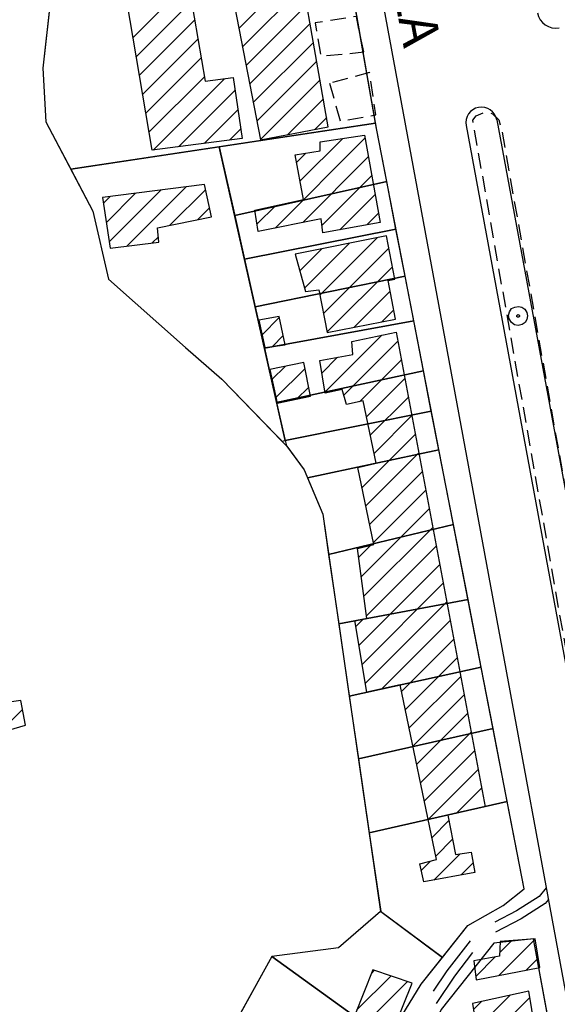
# Model space of a CAD drawing. Units: inches. Extents: x 658305 to 662977, y 5711879 to 5714971.
# Drawn here: x 659262 to 659348, y 5713396 to 5713553 of the extents above; entities that cross this region are included whole.
import ezdxf

# ---------------------------------------------------------------- set-up
doc = ezdxf.new("R2010")
doc.units = ezdxf.units.IN
doc.header["$LTSCALE"] = 2.5
doc.header["$MEASUREMENT"] = 0
for name, pattern in [('T01', [0]), ('T20', [1.5, 1, -0.5]), ('T50', [6, 4, -2])]:
    doc.linetypes.add(name, pattern=pattern)
for name, color, linetype in [('ACHURADO_CONSTRUCCION', 251, 'CONTINUOUS'), ('CERCOS.', 6, 'CONTINUOUS'), ('CONSTRUCCION', 31, 'CONTINUOUS'), ('HUELLAS', 230, 'CONTINUOUS'), ('JARDIN', 93, 'CONTINUOUS'), ('POSTES', 40, 'CONTINUOUS'), ('terreno', 50, 'CONTINUOUS'), ('TEXTO', 50, 'CONTINUOUS'), ('VEREDAS NEW', 5, 'CONTINUOUS')]:
    doc.layers.add(name, color=color, linetype=linetype)
doc.styles.add('ARIAL NARROW', font='ARIALN.TTF')

# ---------------------------------------------------------------- blocks, each defined once
blk = doc.blocks.new('COD028', base_point=(658837.99, 5714493.54))
at = {"layer": 'POSTES'}
for points in [[(658838.0284, 5714492.0217), (658837.4254, 5714492.1261), (658836.9334, 5714492.4549), (658836.5713, 5714493.0681), (658836.4708, 5714493.6141), (658836.619, 5714494.1877), (658836.9685, 5714494.6971), (658837.4671, 5714494.9557), (658838.0554, 5714495.052), (658838.6155, 5714494.9416), (658839.0841, 5714494.6353), (658839.3895, 5714494.0821), (658839.4822, 5714493.5514), (658839.3802, 5714492.9301), (658839.1054, 5714492.4744), (658838.6257, 5714492.1519)], [(658838.0119, 5714493.7338), (658838.0827, 5714493.7206), (658838.1412, 5714493.6921), (658838.1676, 5714493.6417), (658838.1946, 5714493.5709), (658838.2084, 5714493.5151), (658838.2, 5714493.456), (658838.1715, 5714493.3987), (658838.1373, 5714493.3618), (658838.0698, 5714493.3519), (658837.9948, 5714493.3291), (658837.9141, 5714493.3522), (658837.843, 5714493.3753), (658837.8121, 5714493.4026), (658837.8007, 5714493.456), (658837.7995, 5714493.507), (658837.8091, 5714493.6147), (658837.8451, 5714493.6798), (658837.882, 5714493.7065), (658837.9219, 5714493.7206), (658837.9594, 5714493.7296)]]:
    blk.add_lwpolyline(points, close=True, dxfattribs=at)

msp = doc.modelspace()

# ---------------------------------------------------------------- linework, layer by layer
at = {"layer": 'ACHURADO_CONSTRUCCION', "linetype": 'T01'}
for points in [[(659296.8, 5713551.67), (659306.6, 5713561.46)], [(659279.9, 5713550.23), (659288.69, 5713559.01)], [(659297.38, 5713548.7), (659307.13, 5713558.46)], [(659280.41, 5713547.2), (659289.21, 5713556)], [(659297.95, 5713545.74), (659307.66, 5713555.45)], [(659280.92, 5713544.18), (659289.73, 5713552.98)], [(659298.52, 5713542.77), (659308.19, 5713552.45)], [(659281.43, 5713541.15), (659290.25, 5713549.97)], [(659299.09, 5713539.81), (659308.72, 5713549.44)], [(659281.94, 5713538.13), (659290.77, 5713546.95)], [(659299.66, 5713536.85), (659309.25, 5713546.43)], [(659282.46, 5713535.11), (659291.29, 5713543.94)], [(659283.08, 5713532.2), (659294.52, 5713543.63)], [(659300.23, 5713533.88), (659309.78, 5713543.43)], [(659287.16, 5713532.74), (659296.2, 5713541.78)], [(659304.55, 5713534.66), (659310.31, 5713540.42)], [(659291.23, 5713533.27), (659296.66, 5713538.7)], [(659308.92, 5713535.49), (659310.84, 5713537.41)], [(659295.3, 5713533.81), (659297.11, 5713535.62)], [(659302.59, 5713519.74), (659316.95, 5713534.1)], [(659306.58, 5713527.27), (659313.41, 5713534.09)], [(659306.03, 5713530.25), (659307.51, 5713531.73)], [(659307.01, 5713520.63), (659317.49, 5713531.11)], [(659310.07, 5713520.15), (659318.04, 5713528.12)], [(659275.62, 5713520.64), (659280.28, 5713525.3)], [(659276.08, 5713517.56), (659284.32, 5713525.81)], [(659278.9, 5713516.85), (659288.37, 5713526.32)], [(659285.77, 5713520.18), (659291.46, 5713525.88)], [(659312.93, 5713519.47), (659318.58, 5713525.12)], [(659275.15, 5713523.71), (659276.23, 5713524.78)], [(659290.19, 5713521.07), (659292.09, 5713522.97)], [(659299.71, 5713520.39), (659302.63, 5713523.31)], [(659317.24, 5713520.24), (659319.12, 5713522.13)], [(659282.95, 5713517.37), (659283.93, 5713518.35)], [(659307.31, 5713510.12), (659314.49, 5713517.3)], [(659309.75, 5713509.02), (659318.91, 5713518.18)], [(659306.55, 5713512.89), (659310.07, 5713516.41)], [(659310.34, 5713506.07), (659320.77, 5713516.51)], [(659310.93, 5713503.13), (659321.34, 5713513.54)], [(659315.24, 5713503.9), (659321, 5713509.66)], [(659319.63, 5713504.76), (659321.55, 5713506.68)], [(659300.5, 5713502.69), (659303.26, 5713505.46)], [(659302.16, 5713500.82), (659303.88, 5713502.54)], [(659310.54, 5713493.5), (659319.65, 5713502.62)], [(659313.58, 5713493.01), (659322.23, 5713501.66)], [(659310.05, 5713496.54), (659312.57, 5713499.07)], [(659316.07, 5713491.96), (659322.79, 5713498.68)], [(659302.09, 5713495.51), (659304.23, 5713497.65)], [(659302.73, 5713492.62), (659307.39, 5713497.27)], [(659317.2, 5713489.55), (659323.35, 5713495.7)], [(659306.03, 5713492.38), (659307.97, 5713494.32)], [(659317.81, 5713486.63), (659323.9, 5713492.72)], [(659318.41, 5713483.7), (659324.46, 5713489.74)], [(659316.49, 5713478.24), (659325.02, 5713486.77)], [(659317.1, 5713475.31), (659325.57, 5713483.79)], [(659317.71, 5713472.39), (659326.13, 5713480.81)], [(659318.32, 5713469.47), (659326.69, 5713477.83)], [(659316.39, 5713463.99), (659327.24, 5713474.85)], [(659316.8, 5713460.87), (659327.8, 5713471.87)], [(659315.97, 5713467.12), (659317.88, 5713469.02)], [(659317.21, 5713457.75), (659328.36, 5713468.89)], [(659315.98, 5713452.98), (659328.91, 5713465.92)], [(659316.49, 5713449.95), (659329.47, 5713462.94)], [(659316.99, 5713446.92), (659330.03, 5713459.96)], [(659315.48, 5713456.02), (659316.68, 5713457.21)], [(659319.65, 5713446.04), (659330.59, 5713456.98)], [(659322.78, 5713445.64), (659331.14, 5713454)], [(659323.39, 5713442.71), (659331.7, 5713451.02)], [(659324, 5713439.79), (659332.26, 5713448.04)], [(659324.61, 5713436.86), (659332.81, 5713445.07)], [(659258.41, 5713438.97), (659262.21, 5713442.77)], [(659325.22, 5713433.94), (659333.37, 5713442.09)], [(659325.83, 5713431.01), (659333.93, 5713439.11)], [(659326.44, 5713428.08), (659334.48, 5713436.13)], [(659327.05, 5713425.16), (659335.04, 5713433.15)], [(659331.54, 5713426.12), (659335.6, 5713430.17)], [(659327.66, 5713422.23), (659330.39, 5713424.97)], [(659328.27, 5713419.31), (659330.97, 5713422.01)], [(659327.96, 5713415.46), (659332.16, 5713419.66)], [(659325.96, 5713417), (659327.45, 5713418.49)], [(659332.32, 5713416.29), (659334.24, 5713418.21)], [(659338.35, 5713400.2), (659344.16, 5713406)], [(659338.52, 5713403.89), (659340.41, 5713405.79)], [(659334.67, 5713400.05), (659337.79, 5713403.17)], [(659342.73, 5713401.04), (659344.67, 5713402.97)], [(659317.95, 5713400.49), (659318.49, 5713401.03)], [(659315.63, 5713394.64), (659321.12, 5713400.13)], [(659317.65, 5713393.12), (659323.75, 5713399.23)], [(659334.3, 5713394.74), (659335.59, 5713396.03)], [(659334.78, 5713391.69), (659340.15, 5713397.05)], [(659335.26, 5713388.63), (659343.33, 5713396.69)]]:
    msp.add_lwpolyline(points, dxfattribs=at)
at = {"layer": 'CERCOS.'}
for points in [[(659312.15, 5713573.8), (659267.73, 5713565.71), (659265.44, 5713545.31), (659265.93, 5713536.74), (659269.91, 5713529.16), (659318.64, 5713536.51)], [(659318.83, 5713535.39), (659318.64, 5713536.51), (659293.67, 5713532.75), (659296.13, 5713521.77), (659320.43, 5713527.17)], [(659293.67, 5713532.75), (659269.91, 5713529.16), (659273.46, 5713522.42), (659275.94, 5713511.56), (659288.29, 5713500.66), (659294.08, 5713495.56), (659303.66, 5713485.65), (659304.21, 5713485.76)], [(659320.43, 5713527.17), (659296.13, 5713521.77), (659297.7, 5713514.77), (659321.91, 5713519.56)], [(659321.91, 5713519.56), (659297.7, 5713514.77), (659299.42, 5713507.13), (659323.37, 5713512.03)], [(659323.37, 5713512.03), (659299.42, 5713507.13), (659300.9, 5713500.52), (659324.76, 5713504.88)], [(659324.76, 5713504.88), (659300.9, 5713500.52), (659302.84, 5713491.84), (659326.31, 5713496.91)], [(659326.31, 5713496.91), (659302.84, 5713491.84), (659304.21, 5713485.76), (659327.56, 5713490.47)], [(659327.56, 5713490.47), (659304.21, 5713485.76), (659304.4, 5713484.9), (659307.22, 5713481.08), (659307.76, 5713479.79), (659328.78, 5713484.25)], [(659328.78, 5713484.25), (659307.76, 5713479.79), (659310.2, 5713473.98), (659311.15, 5713467.52), (659331.09, 5713472.33)], [(659331.09, 5713472.33), (659311.15, 5713467.52), (659312.76, 5713456.46), (659333.43, 5713460.32)], [(659333.43, 5713460.32), (659312.76, 5713456.46), (659314.45, 5713444.86), (659335.53, 5713449.52)], [(659335.53, 5713449.52), (659314.45, 5713444.86), (659315.91, 5713434.86), (659337.43, 5713439.73)], [(659337.43, 5713439.73), (659315.91, 5713434.86), (659317.63, 5713423.01), (659339.7, 5713428.04)], [(659342.42, 5713414.08), (659339.7, 5713428.04), (659317.63, 5713423.01), (659319.47, 5713410.43), (659329.33, 5713403.09), (659333.39, 5713408.22), (659339.07, 5713411.39)], [(659329.33, 5713403.09), (659319.44, 5713410.44), (659312.72, 5713404.61), (659302.05, 5713403.26), (659302.05, 5713403.26), (659320.5, 5713389.9), (659320.51, 5713389.93), (659325.94, 5713398.83)], [(659343.9, 5713406.05), (659337.57, 5713405.36), (659329.12, 5713394.77), (659323.73, 5713383.14), (659324, 5713381.03), (659347.7, 5713385.44)], [(659318.92, 5713387.35), (659320.5, 5713389.9), (659302.05, 5713403.26), (659294.44, 5713389.44), (659315.55, 5713380.21), (659315.6, 5713380.32)]]:
    msp.add_lwpolyline(points, close=True, dxfattribs=at)
at = {"layer": 'CONSTRUCCION'}
for points in [[(659300.24, 5713533.84, 46.9), (659311.1, 5713535.91, 46.9), (659304.82, 5713571.59, 46.9), (659293.4, 5713569.33, 46.53)], [(659278.42, 5713558.96, 44.22), (659288.46, 5713560.33, 44.04), (659291.41, 5713543.24, 44.02), (659295.9, 5713543.81, 43.92), (659297.34, 5713534.08, 43.92), (659282.95, 5713532.18, 43.92)], [(659305.8, 5713531.45, 44.26), (659309.78, 5713532.11, 44.26), (659309.78, 5713533.54, 44.26), (659316.86, 5713534.62, 44.26), (659319.39, 5713520.63, 44.26), (659310.23, 5713518.99, 44.26), (659309.93, 5713521.21, 44.26), (659299.89, 5713519.2, 43.88), (659299.37, 5713522.6, 43.88), (659307.14, 5713524.3, 44.02)], [(659284.01, 5713517.5, 41.84), (659283.8, 5713519.79, 41.9), (659292.4, 5713521.51, 42.09), (659291.29, 5713526.69, 42.09), (659275.01, 5713524.63, 42.09), (659276.24, 5713516.51, 42.03)], [(659310.94, 5713503.06, 42.67), (659321.83, 5713505.19, 43.64), (659320.68, 5713511.38, 43.68), (659321.71, 5713511.59, 43.68), (659320.4, 5713518.48, 43.68), (659305.82, 5713515.56, 43.68), (659307.45, 5713509.61, 43.68), (659309.58, 5713509.86, 43.68)], [(659303.24, 5713505.57, 42.33), (659299.99, 5713505, 42.33), (659300.95, 5713500.66, 42.33), (659304.19, 5713501.08, 42.33)], [(659315.03, 5713499.52, 42.35), (659314.85, 5713501.59, 43.43), (659321.96, 5713503.11, 43.64), (659336.16, 5713427.17, 43.23), (659330.23, 5713425.82, 43.23), (659331.44, 5713419.55, 43.21), (659333.94, 5713419.93, 43.05), (659334.5, 5713416.7, 43.05), (659326.35, 5713415.16, 42.51), (659325.74, 5713418.06, 42.51), (659328.39, 5713418.73, 42.51), (659322.56, 5713446.69, 42.89), (659317.23, 5713445.5, 42.89), (659315.32, 5713456.97, 42.89), (659317.27, 5713457.32, 42.89), (659315.79, 5713468.51, 42.89), (659318.39, 5713469.15, 42.89), (659315.81, 5713481.47, 42.89), (659318.74, 5713482.13, 42.89), (659316.67, 5713492.09, 43.05), (659314, 5713491.52, 43.05), (659313.32, 5713493.92, 43.05), (659310.57, 5713493.33, 43.05), (659309.72, 5713498.54, 43.03)], [(659308.26, 5713492.84, 44.5), (659307.2, 5713498.25, 44.48), (659301.73, 5713497.14, 44.48), (659302.93, 5713491.73, 44.48)], [(659241.78, 5713426.27, 11.99), (659257.94, 5713429.66, 11.99), (659256.3, 5713438.35, 11.99), (659262.69, 5713440.22, 11.99), (659261.95, 5713444.16, 11.99), (659255.15, 5713443.25, 12.4), (659252.27, 5713450.77, 12.4), (659236.79, 5713448.3, 12.4)], [(659334.74, 5713399.5, 41.76), (659344.92, 5713401.46, 42.23), (659344.15, 5713406.06, 42.23), (659338.59, 5713405.66, 42.23), (659338.49, 5713403.3, 42.23), (659334.36, 5713402.54, 41.64)], [(659315.33, 5713393.88, 38.82), (659321.65, 5713391.82, 39.25), (659324.48, 5713398.98, 39.25), (659318.2, 5713401.13, 39.05)], [(659337.45, 5713372.55, 40.46), (659347.06, 5713373.91, 40.88), (659343.16, 5713397.72, 42.19), (659334.15, 5713395.71, 42.19), (659336.13, 5713383.13, 41.34), (659330.22, 5713382.22, 40.66), (659330.67, 5713378.81, 40.66), (659336.35, 5713379.58, 40.66)]]:
    msp.add_polyline3d(points, close=True, dxfattribs=at)
at = {"layer": 'HUELLAS', "linetype": 'T50', "flags": 128}
for points in [[(659345.95, 5713414.21), (659344.79, 5713412.85), (659341.18, 5713410.54), (659335.47, 5713407.55), (659334.47, 5713406.7), (659330.07, 5713400.97), (659326.63, 5713395.81), (659324.43, 5713391.02), (659315.2, 5713373.89), (659310.73, 5713364.66), (659302.78, 5713347.57), (659299.67, 5713340.56), (659297.97, 5713333.32), (659297.5, 5713329.33), (659296.91, 5713326.55), (659295.83, 5713324.5), (659293.29, 5713324.61), (659292.12, 5713327.26)], [(659346.29, 5713412.36), (659345.76, 5713411.72), (659341.92, 5713409.27), (659336.3, 5713406.32), (659335.55, 5713405.67), (659331.27, 5713400.11), (659327.92, 5713395.09), (659325.75, 5713390.36), (659316.51, 5713373.21), (659312.06, 5713364.03), (659304.13, 5713346.96), (659301.08, 5713340.09), (659299.42, 5713333.06), (659298.96, 5713329.09), (659298.31, 5713326.05), (659296.7, 5713322.98), (659292.31, 5713323.18), (659290.77, 5713326.66)]]:
    msp.add_lwpolyline(points, dxfattribs=at)
at = {"layer": 'JARDIN', "linetype": 'T20', "flags": 128}
for points in [[(659316.77, 5713547.9), (659315.58, 5713553.57), (659309.02, 5713552.54), (659309.89, 5713547.23)], [(659311.27, 5713542.89), (659313.02, 5713536.86), (659318.69, 5713537.85), (659317.7, 5713544.6)], [(659358.47, 5713424.62), (659358.43, 5713423.8), (659357.99, 5713423.43), (659357.35, 5713422.95), (659356.3, 5713422.82), (659354.93, 5713423.34), (659353.88, 5713425.23), (659334.19, 5713537.01), (659334.71, 5713537.7), (659336.19, 5713538.31), (659337.36, 5713538.03), (659338.37, 5713537.03), (659338.86, 5713535.1)]]:
    msp.add_lwpolyline(points, close=True, dxfattribs=at)
at = {"layer": 'terreno'}
for points in [[(659320.51, 5713389.93), (659325.94, 5713398.83), (659333.39, 5713408.22), (659339.07, 5713411.39), (659342.42, 5713414.08), (659318.83, 5713535.39), (659298.82, 5713650.38)], [(659267.75, 5713565.87), (659265.44, 5713545.31), (659265.93, 5713536.74), (659273.46, 5713522.42), (659275.94, 5713511.56), (659288.29, 5713500.66), (659294.08, 5713495.56), (659304.45, 5713484.84), (659307.22, 5713481.08), (659310.2, 5713473.98), (659319.46, 5713410.46), (659312.72, 5713404.61), (659302.05, 5713403.26), (659292.18, 5713385.34)], [(659368.98, 5713218.64), (659378.22, 5713220.07), (659343.9, 5713406.05), (659337.57, 5713405.36), (659329.12, 5713394.77), (659315.2, 5713364.74), (659307.66, 5713344.61), (659305.29, 5713335.64), (659307.47, 5713335.45), (659306.07, 5713313.94), (659310.64, 5713276.55), (659316.91, 5713262.88), (659324.43, 5713248.58), (659348.3, 5713231.08), (659368.98, 5713218.64)]]:
    msp.add_lwpolyline(points, dxfattribs=at)
at = {"layer": 'VEREDAS NEW'}
for p, q in [((659333.12, 5713536.13), (659353.74, 5713424.37)), ((659338.04, 5713537.04), (659358.66, 5713425.27))]:
    msp.add_line(p, q, dxfattribs=at)
msp.add_lwpolyline([(659303.48, 5713644.41), (659383.56, 5713210.43, -0.570811), (659380.96, 5713208.16), (659369.66, 5713211.93), (659347.13, 5713223.78), (659323.77, 5713240.38), (659311.54, 5713251.61), (659301.43, 5713265.44), (659292.73, 5713284.01), (659271.65, 5713348.97), (659262.42, 5713382.69), (659258.68, 5713392.27), (659253.26, 5713396.17), (659250.96, 5713396.56, -0.303855), (659248.54, 5713398.86), (659196.58, 5713630.37)], format="xyb", dxfattribs=at)
for centre, radius, start, end in [((659347.49, 5713554.7), 3, 190.4544, 280.2416), ((659335.58, 5713536.58), 2.5, 10.4544, 190.4544)]:
    msp.add_arc(centre, radius, start, end, dxfattribs=at)

# ---------------------------------------------------------------- block references
at = {"layer": 'POSTES'}
msp.add_blockref('COD028', (659341.43, 5713505.7, 41.58), dxfattribs=at)

# ---------------------------------------------------------------- texts
at = {"layer": 'TEXTO', "style": 'ARIAL NARROW'}
msp.add_text('AVDA. ERCILLA', height=6.0366, rotation=280.4714, dxfattribs=at).set_placement((659312.96, 5713603.68))

doc.saveas('drawing.dxf')
